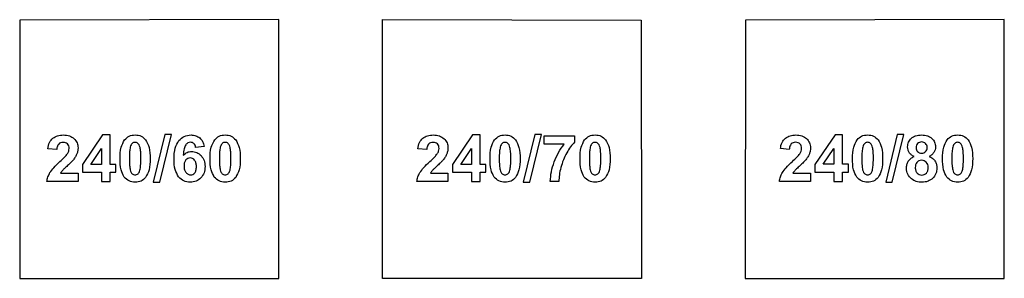
# Model space of a CAD drawing. Units: millimetres. Extents: x -189 to 171, y -210 to 150.
# Drawn here: x -19 to 57, y -96 to -76 of the extents above; entities that cross this region are included whole.
import ezdxf

# ---------------------------------------------------------------- set-up
doc = ezdxf.new("R2010")
doc.units = ezdxf.units.MM
doc.layers.get('0').update_dxf_attribs({"linetype": 'CONTINUOUS'})

msp = doc.modelspace()

# ---------------------------------------------------------------- linework, layer by layer
for p, q in [((21.552, -85.636), (21.552, -84.999)), ((21.552, -84.999), (23.898, -84.999)), ((23.898, -84.999), (23.898, -85.497)), ((-4.678, -85.827), (-5.342, -85.9)), ((23.112, -85.636), (21.552, -85.636)), ((-16.058, -86.064), (-16.741, -85.995)), ((12.497, -86.064), (11.813, -85.995)), ((40.48, -86.061), (39.797, -85.993)), ((-15.779, -87.892), (-14.417, -87.892)), ((-14.417, -87.892), (-14.417, -88.529)), ((12.775, -87.892), (14.138, -87.892)), ((14.138, -87.892), (14.138, -88.529)), ((40.759, -87.89), (42.121, -87.89)), ((42.121, -87.89), (42.121, -88.527)), ((-14.417, -88.529), (-16.822, -88.529)), ((14.138, -88.529), (11.733, -88.529)), ((22.695, -88.529), (22.033, -88.529)), ((42.121, -88.527), (39.716, -88.527))]:
    msp.add_line(p, q)
for points in [[(1.078, -96.02), (1.078, -76.02), (-18.899, -76.065), (-18.922, -96.02)], [(29.055, -76.065), (29.078, -96.02), (9.078, -96.02), (9.078, -76.02)], [(57.078, -96.02), (57.078, -76.02), (37.101, -76.065), (37.078, -96.02)], [(-12.608, -87.809), (-12.608, -88.529), (-11.944, -88.529), (-11.944, -87.809), (-11.499, -87.809), (-11.499, -87.206), (-11.944, -87.206), (-11.944, -84.936), (-12.52, -84.936), (-14.073, -87.209), (-14.073, -87.809)], [(-7.725, -84.889), (-8.611, -88.591), (-8.106, -88.591), (-7.21, -84.889)], [(15.947, -87.809), (15.947, -88.529), (16.611, -88.529), (16.611, -87.809), (17.055, -87.809), (17.055, -87.206), (16.611, -87.206), (16.611, -84.936), (16.035, -84.936), (14.482, -87.209), (14.482, -87.809)], [(20.83, -84.889), (19.943, -88.591), (20.449, -88.591), (21.345, -84.889)], [(43.93, -87.807), (43.93, -88.527), (44.594, -88.527), (44.594, -87.807), (45.039, -87.807), (45.039, -87.204), (44.594, -87.204), (44.594, -84.933), (44.018, -84.933), (42.465, -87.206), (42.465, -87.807)], [(48.813, -84.887), (47.927, -88.588), (48.432, -88.588), (49.328, -84.887)], [(-12.608, -85.983), (-12.608, -87.206), (-13.431, -87.206)], [(15.947, -85.983), (15.947, -87.206), (15.124, -87.206)], [(43.93, -85.981), (43.93, -87.204), (43.107, -87.204)]]:
    msp.add_lwpolyline(points, close=True)
for points, knots in [([(-16.358, -85.182), (-16.24, -85.11), (-15.993, -84.96), (-15.704, -84.944), (-15.552, -84.936)], [0, 0, 0, 0, 0.04069928, 0.08543755, 0.08543755, 0.08543755, 0.08543755]), ([(-15.552, -84.936), (-15.389, -84.944), (-15.083, -84.96), (-14.835, -85.138), (-14.72, -85.221)], [0, 0, 0, 0, 0.04783825, 0.08968727, 0.08968727, 0.08968727, 0.08968727]), ([(-10.823, -85.302), (-10.714, -85.195), (-10.489, -84.975), (-10.175, -84.949), (-10.013, -84.936)], [0, 0, 0, 0, 0.04432514, 0.09148696, 0.09148696, 0.09148696, 0.09148696]), ([(-10.013, -84.936), (-9.85, -84.949), (-9.534, -84.976), (-9.309, -85.199), (-9.2, -85.307)], [0, 0, 0, 0, 0.04724551, 0.09194162, 0.09194162, 0.09194162, 0.09194162]), ([(-6.639, -85.37), (-6.508, -85.244), (-6.244, -84.988), (-5.878, -84.953), (-5.694, -84.936)], [0, 0, 0, 0, 0.0530122, 0.1067942, 0.1067942, 0.1067942, 0.1067942]), ([(-5.694, -84.936), (-5.566, -84.944), (-5.32, -84.959), (-5.117, -85.098), (-5.02, -85.165)], [0, 0, 0, 0, 0.03767091, 0.07238913, 0.07238913, 0.07238913, 0.07238913]), ([(-3.872, -85.302), (-3.764, -85.195), (-3.539, -84.975), (-3.224, -84.949), (-3.062, -84.936)], [0, 0, 0, 0, 0.04432514, 0.09148696, 0.09148696, 0.09148696, 0.09148696]), ([(-3.062, -84.936), (-2.899, -84.949), (-2.583, -84.976), (-2.358, -85.199), (-2.249, -85.307)], [0, 0, 0, 0, 0.04724551, 0.09194162, 0.09194162, 0.09194162, 0.09194162]), ([(12.197, -85.182), (12.314, -85.11), (12.561, -84.96), (12.851, -84.944), (13.002, -84.936)], [0, 0, 0, 0, 0.04069928, 0.08543755, 0.08543755, 0.08543755, 0.08543755]), ([(13.002, -84.936), (13.166, -84.944), (13.472, -84.96), (13.719, -85.138), (13.835, -85.221)], [0, 0, 0, 0, 0.04783825, 0.08968727, 0.08968727, 0.08968727, 0.08968727]), ([(17.731, -85.302), (17.84, -85.195), (18.065, -84.975), (18.38, -84.949), (18.542, -84.936)], [0, 0, 0, 0, 0.04432514, 0.09148696, 0.09148696, 0.09148696, 0.09148696]), ([(18.542, -84.936), (18.704, -84.949), (19.02, -84.976), (19.246, -85.199), (19.355, -85.307)], [0, 0, 0, 0, 0.04724551, 0.09194162, 0.09194162, 0.09194162, 0.09194162]), ([(24.682, -85.302), (24.791, -85.195), (25.016, -84.975), (25.33, -84.949), (25.493, -84.936)], [0, 0, 0, 0, 0.04432514, 0.09148696, 0.09148696, 0.09148696, 0.09148696]), ([(25.493, -84.936), (25.655, -84.949), (25.971, -84.976), (26.196, -85.199), (26.306, -85.307)], [0, 0, 0, 0, 0.04724551, 0.09194162, 0.09194162, 0.09194162, 0.09194162]), ([(40.18, -85.18), (40.298, -85.108), (40.545, -84.957), (40.834, -84.941), (40.986, -84.933)], [0, 0, 0, 0, 0.04069928, 0.08543755, 0.08543755, 0.08543755, 0.08543755]), ([(40.986, -84.933), (41.149, -84.942), (41.455, -84.957), (41.703, -85.136), (41.818, -85.219)], [0, 0, 0, 0, 0.04783825, 0.08968727, 0.08968727, 0.08968727, 0.08968727]), ([(45.715, -85.299), (45.824, -85.193), (46.049, -84.972), (46.363, -84.947), (46.525, -84.933)], [0, 0, 0, 0, 0.04432514, 0.09148696, 0.09148696, 0.09148696, 0.09148696]), ([(46.525, -84.933), (46.688, -84.947), (47.004, -84.974), (47.229, -85.196), (47.338, -85.304)], [0, 0, 0, 0, 0.04724551, 0.09194162, 0.09194162, 0.09194162, 0.09194162]), ([(49.895, -85.195), (50.004, -85.118), (50.242, -84.953), (50.533, -84.94), (50.69, -84.933)], [0, 0, 0, 0, 0.03918519, 0.08530423, 0.08530423, 0.08530423, 0.08530423]), ([(50.69, -84.933), (50.847, -84.94), (51.136, -84.953), (51.372, -85.118), (51.481, -85.195)], [0, 0, 0, 0, 0.04575655, 0.08483607, 0.08483607, 0.08483607, 0.08483607]), ([(52.666, -85.299), (52.775, -85.193), (52.999, -84.972), (53.314, -84.947), (53.476, -84.933)], [0, 0, 0, 0, 0.04432514, 0.09148696, 0.09148696, 0.09148696, 0.09148696]), ([(53.476, -84.933), (53.639, -84.947), (53.955, -84.974), (54.18, -85.196), (54.289, -85.304)], [0, 0, 0, 0, 0.04724551, 0.09194162, 0.09194162, 0.09194162, 0.09194162]), ([(-16.741, -85.995), (-16.716, -85.825), (-16.67, -85.513), (-16.455, -85.285), (-16.358, -85.182)], [0, 0, 0, 0, 0.05025896, 0.09181068, 0.09181068, 0.09181068, 0.09181068]), ([(-15.911, -85.634), (-15.949, -85.69), (-16.037, -85.818), (-16.05, -85.975), (-16.058, -86.064)], [0, 0, 0, 0, 0.01991094, 0.04608214, 0.04608214, 0.04608214, 0.04608214]), ([(-15.569, -85.505), (-15.636, -85.509), (-15.764, -85.517), (-15.864, -85.596), (-15.911, -85.634)], [0, 0, 0, 0, 0.01955651, 0.03733199, 0.03733199, 0.03733199, 0.03733199]), ([(-15.23, -85.629), (-15.277, -85.593), (-15.376, -85.515), (-15.502, -85.508), (-15.569, -85.505)], [0, 0, 0, 0, 0.01732044, 0.03691738, 0.03691738, 0.03691738, 0.03691738]), ([(-15.105, -85.981), (-15.109, -85.911), (-15.115, -85.78), (-15.194, -85.677), (-15.23, -85.629)], [0, 0, 0, 0, 0.02050136, 0.03807959, 0.03807959, 0.03807959, 0.03807959]), ([(-14.72, -85.221), (-14.631, -85.323), (-14.454, -85.527), (-14.429, -85.796), (-14.417, -85.932)], [0, 0, 0, 0, 0.03927217, 0.07900119, 0.07900119, 0.07900119, 0.07900119]), ([(-11.175, -86.757), (-11.171, -86.46), (-11.166, -85.945), (-10.925, -85.493), (-10.823, -85.302)], [0, 0, 0, 0, 0.0873573, 0.1516104, 0.1516104, 0.1516104, 0.1516104]), ([(-10.386, -85.868), (-10.407, -85.987), (-10.458, -86.283), (-10.457, -86.584), (-10.457, -86.764)], [0, 0, 0, 0, 0.03609826, 0.09002136, 0.09002136, 0.09002136, 0.09002136]), ([(-10.235, -85.585), (-10.266, -85.62), (-10.34, -85.702), (-10.369, -85.808), (-10.386, -85.868)], [0, 0, 0, 0, 0.01399343, 0.03249544, 0.03249544, 0.03249544, 0.03249544]), ([(-10.013, -85.505), (-10.053, -85.508), (-10.134, -85.515), (-10.201, -85.562), (-10.235, -85.585)], [0, 0, 0, 0, 0.01195074, 0.02401071, 0.02401071, 0.02401071, 0.02401071]), ([(-9.793, -85.585), (-9.826, -85.562), (-9.892, -85.515), (-9.972, -85.508), (-10.013, -85.505)], [0, 0, 0, 0, 0.01190186, 0.02379244, 0.02379244, 0.02379244, 0.02379244]), ([(-9.632, -85.9), (-9.65, -85.831), (-9.682, -85.715), (-9.761, -85.623), (-9.793, -85.585)], [0, 0, 0, 0, 0.02098873, 0.03575936, 0.03575936, 0.03575936, 0.03575936]), ([(-9.2, -85.307), (-9.098, -85.498), (-8.858, -85.951), (-8.853, -86.466), (-8.851, -86.764)], [0, 0, 0, 0, 0.064011, 0.1517873, 0.1517873, 0.1517873, 0.1517873]), ([(-7.002, -86.789), (-6.998, -86.499), (-6.991, -85.994), (-6.744, -85.557), (-6.639, -85.37)], [0, 0, 0, 0, 0.0851428, 0.1485072, 0.1485072, 0.1485072, 0.1485072]), ([(-6.104, -85.695), (-6.15, -85.794), (-6.268, -86.05), (-6.283, -86.334), (-6.292, -86.508)], [0, 0, 0, 0, 0.03244924, 0.08408809, 0.08408809, 0.08408809, 0.08408809]), ([(-5.735, -85.5), (-5.806, -85.509), (-5.952, -85.528), (-6.052, -85.638), (-6.104, -85.695)], [0, 0, 0, 0, 0.0206657, 0.04294353, 0.04294353, 0.04294353, 0.04294353]), ([(-5.469, -85.597), (-5.507, -85.569), (-5.586, -85.51), (-5.684, -85.503), (-5.735, -85.5)], [0, 0, 0, 0, 0.0138711, 0.02890224, 0.02890224, 0.02890224, 0.02890224]), ([(-5.342, -85.9), (-5.352, -85.838), (-5.368, -85.726), (-5.438, -85.637), (-5.469, -85.597)], [0, 0, 0, 0, 0.01835606, 0.03332051, 0.03332051, 0.03332051, 0.03332051]), ([(-5.02, -85.165), (-4.938, -85.254), (-4.763, -85.442), (-4.708, -85.693), (-4.678, -85.827)], [0, 0, 0, 0, 0.03550804, 0.07567682, 0.07567682, 0.07567682, 0.07567682]), ([(-4.224, -86.757), (-4.221, -86.46), (-4.215, -85.945), (-3.974, -85.493), (-3.872, -85.302)], [0, 0, 0, 0, 0.0873573, 0.1516104, 0.1516104, 0.1516104, 0.1516104]), ([(-3.435, -85.868), (-3.456, -85.987), (-3.507, -86.283), (-3.507, -86.584), (-3.506, -86.764)], [0, 0, 0, 0, 0.03609826, 0.09002136, 0.09002136, 0.09002136, 0.09002136]), ([(-3.284, -85.585), (-3.316, -85.62), (-3.389, -85.702), (-3.419, -85.808), (-3.435, -85.868)], [0, 0, 0, 0, 0.01399343, 0.03249544, 0.03249544, 0.03249544, 0.03249544]), ([(-3.062, -85.505), (-3.102, -85.508), (-3.184, -85.515), (-3.251, -85.562), (-3.284, -85.585)], [0, 0, 0, 0, 0.01195074, 0.02401071, 0.02401071, 0.02401071, 0.02401071]), ([(-2.842, -85.585), (-2.875, -85.562), (-2.941, -85.515), (-3.022, -85.508), (-3.062, -85.505)], [0, 0, 0, 0, 0.01190186, 0.02379244, 0.02379244, 0.02379244, 0.02379244]), ([(-2.681, -85.9), (-2.7, -85.831), (-2.732, -85.715), (-2.81, -85.623), (-2.842, -85.585)], [0, 0, 0, 0, 0.02098873, 0.03575936, 0.03575936, 0.03575936, 0.03575936]), ([(-2.249, -85.307), (-2.148, -85.498), (-1.908, -85.951), (-1.903, -86.466), (-1.9, -86.764)], [0, 0, 0, 0, 0.064011, 0.1517873, 0.1517873, 0.1517873, 0.1517873]), ([(11.813, -85.995), (11.839, -85.825), (11.885, -85.513), (12.1, -85.285), (12.197, -85.182)], [0, 0, 0, 0, 0.05025896, 0.09181068, 0.09181068, 0.09181068, 0.09181068]), ([(12.644, -85.634), (12.605, -85.69), (12.517, -85.818), (12.504, -85.975), (12.497, -86.064)], [0, 0, 0, 0, 0.01991094, 0.04608214, 0.04608214, 0.04608214, 0.04608214]), ([(12.985, -85.505), (12.918, -85.509), (12.791, -85.517), (12.691, -85.596), (12.644, -85.634)], [0, 0, 0, 0, 0.01955651, 0.03733199, 0.03733199, 0.03733199, 0.03733199]), ([(13.325, -85.629), (13.278, -85.593), (13.179, -85.515), (13.052, -85.508), (12.985, -85.505)], [0, 0, 0, 0, 0.01732044, 0.03691738, 0.03691738, 0.03691738, 0.03691738]), ([(13.449, -85.981), (13.446, -85.911), (13.439, -85.78), (13.361, -85.677), (13.325, -85.629)], [0, 0, 0, 0, 0.02050136, 0.03807959, 0.03807959, 0.03807959, 0.03807959]), ([(13.835, -85.221), (13.923, -85.323), (14.101, -85.527), (14.125, -85.796), (14.138, -85.932)], [0, 0, 0, 0, 0.03927217, 0.07900119, 0.07900119, 0.07900119, 0.07900119]), ([(17.38, -86.757), (17.383, -86.46), (17.389, -85.945), (17.629, -85.493), (17.731, -85.302)], [0, 0, 0, 0, 0.0873573, 0.1516104, 0.1516104, 0.1516104, 0.1516104]), ([(18.168, -85.868), (18.148, -85.987), (18.097, -86.283), (18.097, -86.584), (18.098, -86.764)], [0, 0, 0, 0, 0.03609826, 0.09002136, 0.09002136, 0.09002136, 0.09002136]), ([(18.32, -85.585), (18.288, -85.62), (18.215, -85.702), (18.185, -85.808), (18.168, -85.868)], [0, 0, 0, 0, 0.01399343, 0.03249544, 0.03249544, 0.03249544, 0.03249544]), ([(18.542, -85.505), (18.501, -85.508), (18.42, -85.515), (18.353, -85.562), (18.32, -85.585)], [0, 0, 0, 0, 0.01195074, 0.02401071, 0.02401071, 0.02401071, 0.02401071]), ([(18.762, -85.585), (18.729, -85.562), (18.663, -85.515), (18.582, -85.508), (18.542, -85.505)], [0, 0, 0, 0, 0.01190186, 0.02379244, 0.02379244, 0.02379244, 0.02379244]), ([(18.923, -85.9), (18.904, -85.831), (18.872, -85.715), (18.794, -85.623), (18.762, -85.585)], [0, 0, 0, 0, 0.02098873, 0.03575936, 0.03575936, 0.03575936, 0.03575936]), ([(19.355, -85.307), (19.456, -85.498), (19.696, -85.951), (19.701, -86.466), (19.704, -86.764)], [0, 0, 0, 0, 0.064011, 0.1517873, 0.1517873, 0.1517873, 0.1517873]), ([(22.338, -87.016), (22.442, -86.767), (22.646, -86.277), (22.958, -85.848), (23.112, -85.636)], [0, 0, 0, 0, 0.0805302, 0.1586537, 0.1586537, 0.1586537, 0.1586537]), ([(23.898, -85.497), (23.797, -85.61), (23.571, -85.863), (23.401, -86.156), (23.308, -86.318)], [0, 0, 0, 0, 0.0454825, 0.1013295, 0.1013295, 0.1013295, 0.1013295]), ([(24.331, -86.757), (24.334, -86.46), (24.34, -85.945), (24.58, -85.493), (24.682, -85.302)], [0, 0, 0, 0, 0.0873573, 0.1516104, 0.1516104, 0.1516104, 0.1516104]), ([(25.119, -85.868), (25.099, -85.987), (25.048, -86.283), (25.048, -86.584), (25.048, -86.764)], [0, 0, 0, 0, 0.03609826, 0.09002136, 0.09002136, 0.09002136, 0.09002136]), ([(25.27, -85.585), (25.239, -85.62), (25.165, -85.702), (25.136, -85.808), (25.119, -85.868)], [0, 0, 0, 0, 0.01399343, 0.03249544, 0.03249544, 0.03249544, 0.03249544]), ([(25.493, -85.505), (25.452, -85.508), (25.371, -85.515), (25.304, -85.562), (25.27, -85.585)], [0, 0, 0, 0, 0.01195074, 0.02401071, 0.02401071, 0.02401071, 0.02401071]), ([(25.712, -85.585), (25.679, -85.562), (25.614, -85.515), (25.533, -85.508), (25.493, -85.505)], [0, 0, 0, 0, 0.01190186, 0.02379244, 0.02379244, 0.02379244, 0.02379244]), ([(25.873, -85.9), (25.855, -85.831), (25.823, -85.715), (25.745, -85.623), (25.712, -85.585)], [0, 0, 0, 0, 0.02098873, 0.03575936, 0.03575936, 0.03575936, 0.03575936]), ([(26.306, -85.307), (26.407, -85.498), (26.647, -85.951), (26.652, -86.466), (26.655, -86.764)], [0, 0, 0, 0, 0.064011, 0.1517873, 0.1517873, 0.1517873, 0.1517873]), ([(39.797, -85.993), (39.822, -85.822), (39.868, -85.511), (40.083, -85.283), (40.18, -85.18)], [0, 0, 0, 0, 0.05025896, 0.09181068, 0.09181068, 0.09181068, 0.09181068]), ([(40.627, -85.632), (40.589, -85.687), (40.501, -85.816), (40.488, -85.972), (40.48, -86.061)], [0, 0, 0, 0, 0.01991094, 0.04608214, 0.04608214, 0.04608214, 0.04608214]), ([(40.969, -85.502), (40.902, -85.506), (40.774, -85.515), (40.675, -85.594), (40.627, -85.632)], [0, 0, 0, 0, 0.01955651, 0.03733199, 0.03733199, 0.03733199, 0.03733199]), ([(41.308, -85.627), (41.261, -85.59), (41.162, -85.513), (41.036, -85.506), (40.969, -85.502)], [0, 0, 0, 0, 0.01732044, 0.03691738, 0.03691738, 0.03691738, 0.03691738]), ([(41.433, -85.978), (41.429, -85.908), (41.423, -85.778), (41.344, -85.674), (41.308, -85.627)], [0, 0, 0, 0, 0.02050136, 0.03807959, 0.03807959, 0.03807959, 0.03807959]), ([(41.818, -85.219), (41.907, -85.32), (42.084, -85.524), (42.109, -85.794), (42.121, -85.929)], [0, 0, 0, 0, 0.03927217, 0.07900119, 0.07900119, 0.07900119, 0.07900119]), ([(45.363, -86.755), (45.367, -86.458), (45.372, -85.943), (45.613, -85.491), (45.715, -85.299)], [0, 0, 0, 0, 0.0873573, 0.1516104, 0.1516104, 0.1516104, 0.1516104]), ([(46.152, -85.866), (46.131, -85.985), (46.08, -86.281), (46.081, -86.582), (46.081, -86.762)], [0, 0, 0, 0, 0.03609826, 0.09002136, 0.09002136, 0.09002136, 0.09002136]), ([(46.303, -85.583), (46.272, -85.618), (46.198, -85.699), (46.169, -85.805), (46.152, -85.866)], [0, 0, 0, 0, 0.01399343, 0.03249544, 0.03249544, 0.03249544, 0.03249544]), ([(46.525, -85.502), (46.485, -85.506), (46.404, -85.512), (46.337, -85.559), (46.303, -85.583)], [0, 0, 0, 0, 0.01195074, 0.02401071, 0.02401071, 0.02401071, 0.02401071]), ([(46.745, -85.583), (46.712, -85.559), (46.646, -85.512), (46.566, -85.505), (46.525, -85.502)], [0, 0, 0, 0, 0.01190186, 0.02379244, 0.02379244, 0.02379244, 0.02379244]), ([(46.906, -85.898), (46.888, -85.829), (46.856, -85.712), (46.777, -85.621), (46.745, -85.583)], [0, 0, 0, 0, 0.02098873, 0.03575936, 0.03575936, 0.03575936, 0.03575936]), ([(47.338, -85.304), (47.44, -85.495), (47.68, -85.948), (47.685, -86.464), (47.688, -86.762)], [0, 0, 0, 0, 0.064011, 0.1517873, 0.1517873, 0.1517873, 0.1517873]), ([(49.616, -85.856), (49.627, -85.729), (49.649, -85.478), (49.813, -85.288), (49.895, -85.195)], [0, 0, 0, 0, 0.03721628, 0.07343791, 0.07343791, 0.07343791, 0.07343791]), ([(49.736, -86.288), (49.701, -86.221), (49.631, -86.085), (49.621, -85.933), (49.616, -85.856)], [0, 0, 0, 0, 0.02255247, 0.04527215, 0.04527215, 0.04527215, 0.04527215]), ([(50.383, -85.595), (50.349, -85.638), (50.277, -85.729), (50.27, -85.845), (50.266, -85.905)], [0, 0, 0, 0, 0.01620193, 0.03384194, 0.03384194, 0.03384194, 0.03384194]), ([(50.698, -85.478), (50.636, -85.482), (50.519, -85.489), (50.427, -85.561), (50.383, -85.595)], [0, 0, 0, 0, 0.01800123, 0.03430585, 0.03430585, 0.03430585, 0.03430585]), ([(51.003, -85.595), (50.96, -85.561), (50.871, -85.489), (50.757, -85.482), (50.698, -85.478)], [0, 0, 0, 0, 0.01599738, 0.03339669, 0.03339669, 0.03339669, 0.03339669]), ([(51.12, -85.903), (51.116, -85.842), (51.109, -85.728), (51.037, -85.638), (51.003, -85.595)], [0, 0, 0, 0, 0.01757982, 0.03362824, 0.03362824, 0.03362824, 0.03362824]), ([(51.481, -85.195), (51.564, -85.288), (51.731, -85.477), (51.753, -85.729), (51.765, -85.856)], [0, 0, 0, 0, 0.0364339, 0.0736732, 0.0736732, 0.0736732, 0.0736732]), ([(51.765, -85.856), (51.76, -85.936), (51.75, -86.094), (51.673, -86.232), (51.635, -86.3)], [0, 0, 0, 0, 0.02378062, 0.04680026, 0.04680026, 0.04680026, 0.04680026]), ([(52.314, -86.755), (52.317, -86.458), (52.323, -85.943), (52.564, -85.491), (52.666, -85.299)], [0, 0, 0, 0, 0.0873573, 0.1516104, 0.1516104, 0.1516104, 0.1516104]), ([(53.103, -85.866), (53.082, -85.985), (53.031, -86.281), (53.032, -86.582), (53.032, -86.762)], [0, 0, 0, 0, 0.03609826, 0.09002136, 0.09002136, 0.09002136, 0.09002136]), ([(53.254, -85.583), (53.222, -85.618), (53.149, -85.699), (53.119, -85.805), (53.103, -85.866)], [0, 0, 0, 0, 0.01399343, 0.03249544, 0.03249544, 0.03249544, 0.03249544]), ([(53.476, -85.502), (53.436, -85.506), (53.354, -85.512), (53.288, -85.559), (53.254, -85.583)], [0, 0, 0, 0, 0.01195074, 0.02401071, 0.02401071, 0.02401071, 0.02401071]), ([(53.696, -85.583), (53.663, -85.559), (53.597, -85.512), (53.516, -85.505), (53.476, -85.502)], [0, 0, 0, 0, 0.01190186, 0.02379244, 0.02379244, 0.02379244, 0.02379244]), ([(53.857, -85.898), (53.838, -85.829), (53.806, -85.712), (53.728, -85.621), (53.696, -85.583)], [0, 0, 0, 0, 0.02098873, 0.03575936, 0.03575936, 0.03575936, 0.03575936]), ([(54.289, -85.304), (54.39, -85.495), (54.63, -85.948), (54.635, -86.464), (54.638, -86.762)], [0, 0, 0, 0, 0.064011, 0.1517873, 0.1517873, 0.1517873, 0.1517873]), ([(-15.816, -86.987), (-15.688, -86.869), (-15.487, -86.684), (-15.311, -86.476), (-15.247, -86.401)], [0, 0, 0, 0, 0.05209861, 0.0817316, 0.0817316, 0.0817316, 0.0817316]), ([(-15.247, -86.401), (-15.206, -86.332), (-15.128, -86.202), (-15.112, -86.052), (-15.105, -85.981)], [0, 0, 0, 0, 0.02363818, 0.04481026, 0.04481026, 0.04481026, 0.04481026]), ([(-14.505, -86.393), (-14.539, -86.469), (-14.614, -86.631), (-14.721, -86.774), (-14.778, -86.85)], [0, 0, 0, 0, 0.02489374, 0.05335504, 0.05335504, 0.05335504, 0.05335504]), ([(-14.417, -85.932), (-14.42, -86.011), (-14.428, -86.169), (-14.479, -86.319), (-14.505, -86.393)], [0, 0, 0, 0, 0.02372258, 0.04718939, 0.04718939, 0.04718939, 0.04718939]), ([(-9.568, -86.764), (-9.568, -86.587), (-9.566, -86.297), (-9.613, -86.011), (-9.632, -85.9)], [0, 0, 0, 0, 0.05312429, 0.08678782, 0.08678782, 0.08678782, 0.08678782]), ([(-6.292, -86.508), (-6.202, -86.42), (-6.024, -86.245), (-5.777, -86.218), (-5.655, -86.205)], [0, 0, 0, 0, 0.03663254, 0.07241523, 0.07241523, 0.07241523, 0.07241523]), ([(-5.655, -86.205), (-5.516, -86.22), (-5.236, -86.248), (-5.026, -86.437), (-4.92, -86.532)], [0, 0, 0, 0, 0.04068647, 0.08231607, 0.08231607, 0.08231607, 0.08231607]), ([(-4.92, -86.532), (-4.83, -86.653), (-4.643, -86.903), (-4.623, -87.215), (-4.612, -87.377)], [0, 0, 0, 0, 0.044008, 0.09163013, 0.09163013, 0.09163013, 0.09163013]), ([(-2.618, -86.764), (-2.617, -86.587), (-2.616, -86.297), (-2.663, -86.011), (-2.681, -85.9)], [0, 0, 0, 0, 0.05312429, 0.08678782, 0.08678782, 0.08678782, 0.08678782]), ([(12.739, -86.987), (12.867, -86.869), (13.068, -86.684), (13.244, -86.476), (13.308, -86.401)], [0, 0, 0, 0, 0.05209861, 0.0817316, 0.0817316, 0.0817316, 0.0817316]), ([(13.308, -86.401), (13.349, -86.332), (13.427, -86.202), (13.442, -86.052), (13.449, -85.981)], [0, 0, 0, 0, 0.02363818, 0.04481026, 0.04481026, 0.04481026, 0.04481026]), ([(14.05, -86.393), (14.015, -86.469), (13.941, -86.631), (13.834, -86.774), (13.776, -86.85)], [0, 0, 0, 0, 0.02489374, 0.05335504, 0.05335504, 0.05335504, 0.05335504]), ([(14.138, -85.932), (14.134, -86.011), (14.127, -86.169), (14.075, -86.319), (14.05, -86.393)], [0, 0, 0, 0, 0.02372258, 0.04718939, 0.04718939, 0.04718939, 0.04718939]), ([(18.986, -86.764), (18.987, -86.587), (18.988, -86.297), (18.941, -86.011), (18.923, -85.9)], [0, 0, 0, 0, 0.05312429, 0.08678782, 0.08678782, 0.08678782, 0.08678782]), ([(23.308, -86.318), (23.213, -86.499), (23.024, -86.864), (22.907, -87.257), (22.849, -87.455)], [0, 0, 0, 0, 0.061205, 0.1229297, 0.1229297, 0.1229297, 0.1229297]), ([(25.937, -86.764), (25.938, -86.587), (25.939, -86.297), (25.892, -86.011), (25.873, -85.9)], [0, 0, 0, 0, 0.05312429, 0.08678782, 0.08678782, 0.08678782, 0.08678782]), ([(40.722, -86.984), (40.85, -86.866), (41.051, -86.682), (41.227, -86.474), (41.291, -86.398)], [0, 0, 0, 0, 0.05209861, 0.0817316, 0.0817316, 0.0817316, 0.0817316]), ([(41.291, -86.398), (41.332, -86.33), (41.411, -86.2), (41.426, -86.049), (41.433, -85.978)], [0, 0, 0, 0, 0.02363818, 0.04481026, 0.04481026, 0.04481026, 0.04481026]), ([(42.033, -86.391), (41.999, -86.466), (41.924, -86.629), (41.817, -86.771), (41.76, -86.847)], [0, 0, 0, 0, 0.02489374, 0.05335504, 0.05335504, 0.05335504, 0.05335504]), ([(42.121, -85.929), (42.118, -86.009), (42.11, -86.167), (42.059, -86.316), (42.033, -86.391)], [0, 0, 0, 0, 0.02372258, 0.04718939, 0.04718939, 0.04718939, 0.04718939]), ([(46.97, -86.762), (46.971, -86.584), (46.972, -86.294), (46.925, -86.009), (46.906, -85.898)], [0, 0, 0, 0, 0.05312429, 0.08678782, 0.08678782, 0.08678782, 0.08678782]), ([(49.67, -86.972), (49.727, -86.894), (49.847, -86.731), (50.029, -86.642), (50.124, -86.596)], [0, 0, 0, 0, 0.02848008, 0.05973604, 0.05973604, 0.05973604, 0.05973604]), ([(50.124, -86.596), (50.043, -86.557), (49.89, -86.484), (49.785, -86.351), (49.736, -86.288)], [0, 0, 0, 0, 0.0265803, 0.05013046, 0.05013046, 0.05013046, 0.05013046]), ([(50.266, -85.905), (50.269, -85.968), (50.275, -86.087), (50.347, -86.181), (50.38, -86.225)], [0, 0, 0, 0, 0.0184736, 0.03468024, 0.03468024, 0.03468024, 0.03468024]), ([(50.38, -86.225), (50.424, -86.258), (50.515, -86.328), (50.63, -86.336), (50.69, -86.34)], [0, 0, 0, 0, 0.01610334, 0.03373331, 0.03373331, 0.03373331, 0.03373331]), ([(50.69, -86.34), (50.751, -86.336), (50.867, -86.329), (50.959, -86.258), (51.003, -86.225)], [0, 0, 0, 0, 0.01781066, 0.03396562, 0.03396562, 0.03396562, 0.03396562]), ([(51.003, -86.225), (51.037, -86.18), (51.11, -86.085), (51.117, -85.966), (51.12, -85.903)], [0, 0, 0, 0, 0.01645913, 0.03500258, 0.03500258, 0.03500258, 0.03500258]), ([(51.635, -86.3), (51.587, -86.361), (51.487, -86.486), (51.345, -86.559), (51.272, -86.596)], [0, 0, 0, 0, 0.02306984, 0.04735431, 0.04735431, 0.04735431, 0.04735431]), ([(51.272, -86.596), (51.364, -86.639), (51.541, -86.721), (51.664, -86.872), (51.723, -86.945)], [0, 0, 0, 0, 0.03003289, 0.05775401, 0.05775401, 0.05775401, 0.05775401]), ([(53.92, -86.762), (53.921, -86.584), (53.922, -86.294), (53.875, -86.009), (53.857, -85.898)], [0, 0, 0, 0, 0.05312429, 0.08678782, 0.08678782, 0.08678782, 0.08678782]), ([(-16.587, -87.846), (-16.494, -87.717), (-16.266, -87.405), (-15.983, -87.142), (-15.816, -86.987)], [0, 0, 0, 0, 0.0476113, 0.1157153, 0.1157153, 0.1157153, 0.1157153]), ([(-15.227, -87.306), (-15.317, -87.388), (-15.458, -87.516), (-15.591, -87.652), (-15.64, -87.702)], [0, 0, 0, 0, 0.03631776, 0.0571633, 0.0571633, 0.0571633, 0.0571633]), ([(-14.778, -86.85), (-14.836, -86.915), (-14.976, -87.076), (-15.134, -87.221), (-15.227, -87.306)], [0, 0, 0, 0, 0.02605887, 0.06409023, 0.06409023, 0.06409023, 0.06409023]), ([(-10.855, -88.19), (-10.947, -88.007), (-11.173, -87.559), (-11.174, -87.055), (-11.175, -86.757)], [0, 0, 0, 0, 0.0608927, 0.1485992, 0.1485992, 0.1485992, 0.1485992]), ([(-10.457, -86.764), (-10.458, -86.942), (-10.459, -87.233), (-10.412, -87.52), (-10.393, -87.631)], [0, 0, 0, 0, 0.0531853, 0.08703011, 0.08703011, 0.08703011, 0.08703011]), ([(-9.639, -87.658), (-9.619, -87.54), (-9.568, -87.244), (-9.568, -86.944), (-9.568, -86.764)], [0, 0, 0, 0, 0.03591715, 0.08977925, 0.08977925, 0.08977925, 0.08977925]), ([(-8.851, -86.764), (-8.854, -87.062), (-8.859, -87.579), (-9.1, -88.032), (-9.202, -88.224)], [0, 0, 0, 0, 0.0877217, 0.1520861, 0.1520861, 0.1520861, 0.1520861]), ([(-6.653, -88.171), (-6.755, -87.989), (-6.992, -87.562), (-6.999, -87.071), (-7.002, -86.789)], [0, 0, 0, 0, 0.061515, 0.1444948, 0.1444948, 0.1444948, 0.1444948]), ([(-6.097, -86.867), (-6.136, -86.929), (-6.225, -87.067), (-6.23, -87.232), (-6.233, -87.323)], [0, 0, 0, 0, 0.02168192, 0.04845131, 0.04845131, 0.04845131, 0.04845131]), ([(-6.233, -87.323), (-6.23, -87.425), (-6.223, -87.612), (-6.124, -87.769), (-6.08, -87.841)], [0, 0, 0, 0, 0.02991127, 0.05483612, 0.05483612, 0.05483612, 0.05483612]), ([(-5.762, -86.711), (-5.826, -86.717), (-5.955, -86.731), (-6.049, -86.821), (-6.097, -86.867)], [0, 0, 0, 0, 0.01866289, 0.03785406, 0.03785406, 0.03785406, 0.03785406]), ([(-5.42, -86.874), (-5.468, -86.826), (-5.563, -86.732), (-5.696, -86.718), (-5.762, -86.711)], [0, 0, 0, 0, 0.01967425, 0.03891273, 0.03891273, 0.03891273, 0.03891273]), ([(-5.284, -87.384), (-5.286, -87.281), (-5.289, -87.099), (-5.381, -86.942), (-5.42, -86.874)], [0, 0, 0, 0, 0.03040513, 0.05360692, 0.05360692, 0.05360692, 0.05360692]), ([(-5.411, -87.873), (-5.374, -87.809), (-5.287, -87.659), (-5.285, -87.484), (-5.284, -87.384)], [0, 0, 0, 0, 0.02183831, 0.05118524, 0.05118524, 0.05118524, 0.05118524]), ([(-4.612, -87.377), (-4.623, -87.548), (-4.643, -87.875), (-4.841, -88.135), (-4.934, -88.258)], [0, 0, 0, 0, 0.05015088, 0.09572355, 0.09572355, 0.09572355, 0.09572355]), ([(-3.904, -88.19), (-3.997, -88.007), (-4.223, -87.559), (-4.224, -87.055), (-4.224, -86.757)], [0, 0, 0, 0, 0.0608927, 0.1485992, 0.1485992, 0.1485992, 0.1485992]), ([(-3.506, -86.764), (-3.507, -86.942), (-3.508, -87.233), (-3.461, -87.52), (-3.443, -87.631)], [0, 0, 0, 0, 0.0531853, 0.08703011, 0.08703011, 0.08703011, 0.08703011]), ([(-2.688, -87.658), (-2.668, -87.54), (-2.617, -87.244), (-2.617, -86.944), (-2.618, -86.764)], [0, 0, 0, 0, 0.03591715, 0.08977925, 0.08977925, 0.08977925, 0.08977925]), ([(-1.9, -86.764), (-1.903, -87.062), (-1.909, -87.579), (-2.149, -88.032), (-2.251, -88.224)], [0, 0, 0, 0, 0.0877217, 0.1520861, 0.1520861, 0.1520861, 0.1520861]), ([(11.967, -87.846), (12.061, -87.717), (12.289, -87.405), (12.572, -87.142), (12.739, -86.987)], [0, 0, 0, 0, 0.0476113, 0.1157153, 0.1157153, 0.1157153, 0.1157153]), ([(13.327, -87.306), (13.238, -87.388), (13.097, -87.516), (12.963, -87.652), (12.915, -87.702)], [0, 0, 0, 0, 0.03631776, 0.0571633, 0.0571633, 0.0571633, 0.0571633]), ([(13.776, -86.85), (13.719, -86.915), (13.578, -87.076), (13.421, -87.221), (13.327, -87.306)], [0, 0, 0, 0, 0.02605887, 0.06409023, 0.06409023, 0.06409023, 0.06409023]), ([(17.7, -88.19), (17.607, -88.007), (17.381, -87.559), (17.38, -87.055), (17.38, -86.757)], [0, 0, 0, 0, 0.0608927, 0.1485992, 0.1485992, 0.1485992, 0.1485992]), ([(18.098, -86.764), (18.097, -86.942), (18.096, -87.233), (18.143, -87.52), (18.161, -87.631)], [0, 0, 0, 0, 0.0531853, 0.08703011, 0.08703011, 0.08703011, 0.08703011]), ([(18.915, -87.658), (18.936, -87.54), (18.987, -87.244), (18.987, -86.944), (18.986, -86.764)], [0, 0, 0, 0, 0.03591715, 0.08977925, 0.08977925, 0.08977925, 0.08977925]), ([(19.704, -86.764), (19.701, -87.062), (19.695, -87.579), (19.454, -88.032), (19.352, -88.224)], [0, 0, 0, 0, 0.0877217, 0.1520861, 0.1520861, 0.1520861, 0.1520861]), ([(22.033, -88.529), (22.051, -88.278), (22.089, -87.76), (22.254, -87.268), (22.338, -87.016)], [0, 0, 0, 0, 0.0754298, 0.154959, 0.154959, 0.154959, 0.154959]), ([(24.65, -88.19), (24.558, -88.007), (24.332, -87.559), (24.331, -87.055), (24.331, -86.757)], [0, 0, 0, 0, 0.0608927, 0.1485992, 0.1485992, 0.1485992, 0.1485992]), ([(25.048, -86.764), (25.048, -86.942), (25.046, -87.233), (25.093, -87.52), (25.112, -87.631)], [0, 0, 0, 0, 0.0531853, 0.08703011, 0.08703011, 0.08703011, 0.08703011]), ([(25.866, -87.658), (25.887, -87.54), (25.938, -87.244), (25.937, -86.944), (25.937, -86.764)], [0, 0, 0, 0, 0.03591715, 0.08977925, 0.08977925, 0.08977925, 0.08977925]), ([(26.655, -86.764), (26.652, -87.062), (26.646, -87.579), (26.405, -88.032), (26.303, -88.224)], [0, 0, 0, 0, 0.0877217, 0.1520861, 0.1520861, 0.1520861, 0.1520861]), ([(39.951, -87.843), (40.044, -87.715), (40.272, -87.403), (40.555, -87.139), (40.722, -86.984)], [0, 0, 0, 0, 0.0476113, 0.1157153, 0.1157153, 0.1157153, 0.1157153]), ([(41.311, -87.304), (41.221, -87.385), (41.08, -87.514), (40.947, -87.65), (40.898, -87.699)], [0, 0, 0, 0, 0.03631776, 0.0571633, 0.0571633, 0.0571633, 0.0571633]), ([(41.76, -86.847), (41.703, -86.913), (41.562, -87.074), (41.404, -87.218), (41.311, -87.304)], [0, 0, 0, 0, 0.02605887, 0.06409023, 0.06409023, 0.06409023, 0.06409023]), ([(45.683, -88.188), (45.591, -88.004), (45.365, -87.557), (45.364, -87.052), (45.363, -86.755)], [0, 0, 0, 0, 0.0608927, 0.1485992, 0.1485992, 0.1485992, 0.1485992]), ([(46.081, -86.762), (46.08, -86.94), (46.079, -87.23), (46.126, -87.517), (46.145, -87.629)], [0, 0, 0, 0, 0.0531853, 0.08703011, 0.08703011, 0.08703011, 0.08703011]), ([(46.899, -87.655), (46.919, -87.537), (46.971, -87.242), (46.97, -86.942), (46.97, -86.762)], [0, 0, 0, 0, 0.03591715, 0.08977925, 0.08977925, 0.08977925, 0.08977925]), ([(47.688, -86.762), (47.684, -87.06), (47.679, -87.576), (47.438, -88.03), (47.336, -88.222)], [0, 0, 0, 0, 0.0877217, 0.1520861, 0.1520861, 0.1520861, 0.1520861]), ([(49.526, -87.504), (49.532, -87.41), (49.543, -87.222), (49.628, -87.055), (49.67, -86.972)], [0, 0, 0, 0, 0.02806403, 0.05565739, 0.05565739, 0.05565739, 0.05565739]), ([(50.324, -87.062), (50.289, -87.121), (50.218, -87.237), (50.208, -87.372), (50.202, -87.438)], [0, 0, 0, 0, 0.02025374, 0.04002197, 0.04002197, 0.04002197, 0.04002197]), ([(50.7, -86.889), (50.623, -86.895), (50.475, -86.905), (50.373, -87.012), (50.324, -87.062)], [0, 0, 0, 0, 0.02239591, 0.04272208, 0.04272208, 0.04272208, 0.04272208]), ([(51.059, -87.043), (51.008, -86.998), (50.906, -86.907), (50.769, -86.895), (50.7, -86.889)], [0, 0, 0, 0, 0.01976729, 0.03997297, 0.03997297, 0.03997297, 0.03997297]), ([(51.201, -87.445), (51.196, -87.367), (51.188, -87.219), (51.1, -87.099), (51.059, -87.043)], [0, 0, 0, 0, 0.02291909, 0.04350857, 0.04350857, 0.04350857, 0.04350857]), ([(51.723, -86.945), (51.769, -87.025), (51.862, -87.19), (51.873, -87.378), (51.879, -87.475)], [0, 0, 0, 0, 0.02735635, 0.05588433, 0.05588433, 0.05588433, 0.05588433]), ([(52.634, -88.188), (52.541, -88.004), (52.315, -87.557), (52.315, -87.052), (52.314, -86.755)], [0, 0, 0, 0, 0.0608927, 0.1485992, 0.1485992, 0.1485992, 0.1485992]), ([(53.032, -86.762), (53.031, -86.94), (53.03, -87.23), (53.077, -87.517), (53.095, -87.629)], [0, 0, 0, 0, 0.0531853, 0.08703011, 0.08703011, 0.08703011, 0.08703011]), ([(53.85, -87.655), (53.87, -87.537), (53.921, -87.242), (53.921, -86.942), (53.92, -86.762)], [0, 0, 0, 0, 0.03591715, 0.08977925, 0.08977925, 0.08977925, 0.08977925]), ([(54.638, -86.762), (54.635, -87.06), (54.629, -87.576), (54.389, -88.03), (54.287, -88.222)], [0, 0, 0, 0, 0.0877217, 0.1520861, 0.1520861, 0.1520861, 0.1520861]), ([(-16.822, -88.529), (-16.802, -88.41), (-16.762, -88.169), (-16.646, -87.954), (-16.587, -87.846)], [0, 0, 0, 0, 0.03601385, 0.07270973, 0.07270973, 0.07270973, 0.07270973]), ([(-15.64, -87.702), (-15.667, -87.733), (-15.718, -87.794), (-15.759, -87.86), (-15.779, -87.892)], [0, 0, 0, 0, 0.01237269, 0.02361327, 0.02361327, 0.02361327, 0.02361327]), ([(-10.393, -87.631), (-10.375, -87.699), (-10.343, -87.815), (-10.266, -87.906), (-10.235, -87.944)], [0, 0, 0, 0, 0.0207958, 0.0354077, 0.0354077, 0.0354077, 0.0354077]), ([(-10.235, -87.944), (-10.201, -87.966), (-10.134, -88.012), (-10.053, -88.018), (-10.013, -88.022)], [0, 0, 0, 0, 0.01196927, 0.02390988, 0.02390988, 0.02390988, 0.02390988]), ([(-10.013, -88.022), (-9.972, -88.018), (-9.891, -88.012), (-9.824, -87.966), (-9.79, -87.944)], [0, 0, 0, 0, 0.0119406, 0.02390988, 0.02390988, 0.02390988, 0.02390988]), ([(-9.79, -87.944), (-9.759, -87.908), (-9.686, -87.825), (-9.656, -87.718), (-9.639, -87.658)], [0, 0, 0, 0, 0.01413764, 0.03269685, 0.03269685, 0.03269685, 0.03269685]), ([(-6.08, -87.841), (-6.028, -87.894), (-5.931, -87.994), (-5.793, -88.013), (-5.728, -88.022)], [0, 0, 0, 0, 0.02133473, 0.04054986, 0.04054986, 0.04054986, 0.04054986]), ([(-5.728, -88.022), (-5.667, -88.015), (-5.544, -88.002), (-5.455, -87.916), (-5.411, -87.873)], [0, 0, 0, 0, 0.01784869, 0.03597983, 0.03597983, 0.03597983, 0.03597983]), ([(-3.443, -87.631), (-3.424, -87.699), (-3.392, -87.815), (-3.316, -87.906), (-3.284, -87.944)], [0, 0, 0, 0, 0.0207958, 0.0354077, 0.0354077, 0.0354077, 0.0354077]), ([(-3.284, -87.944), (-3.25, -87.966), (-3.183, -88.012), (-3.102, -88.018), (-3.062, -88.022)], [0, 0, 0, 0, 0.01196927, 0.02390988, 0.02390988, 0.02390988, 0.02390988]), ([(-3.062, -88.022), (-3.022, -88.018), (-2.941, -88.012), (-2.873, -87.966), (-2.84, -87.944)], [0, 0, 0, 0, 0.0119406, 0.02390988, 0.02390988, 0.02390988, 0.02390988]), ([(-2.84, -87.944), (-2.808, -87.908), (-2.735, -87.825), (-2.705, -87.718), (-2.688, -87.658)], [0, 0, 0, 0, 0.01413764, 0.03269685, 0.03269685, 0.03269685, 0.03269685]), ([(11.733, -88.529), (11.753, -88.41), (11.793, -88.169), (11.909, -87.954), (11.967, -87.846)], [0, 0, 0, 0, 0.03601385, 0.07270973, 0.07270973, 0.07270973, 0.07270973]), ([(12.915, -87.702), (12.888, -87.733), (12.837, -87.794), (12.795, -87.86), (12.775, -87.892)], [0, 0, 0, 0, 0.01237269, 0.02361327, 0.02361327, 0.02361327, 0.02361327]), ([(18.161, -87.631), (18.18, -87.699), (18.211, -87.815), (18.288, -87.906), (18.32, -87.944)], [0, 0, 0, 0, 0.0207958, 0.0354077, 0.0354077, 0.0354077, 0.0354077]), ([(18.32, -87.944), (18.353, -87.966), (18.421, -88.012), (18.502, -88.018), (18.542, -88.022)], [0, 0, 0, 0, 0.01196927, 0.02390988, 0.02390988, 0.02390988, 0.02390988]), ([(18.542, -88.022), (18.582, -88.018), (18.663, -88.012), (18.73, -87.966), (18.764, -87.944)], [0, 0, 0, 0, 0.0119406, 0.02390988, 0.02390988, 0.02390988, 0.02390988]), ([(18.764, -87.944), (18.796, -87.908), (18.869, -87.825), (18.899, -87.718), (18.915, -87.658)], [0, 0, 0, 0, 0.01413764, 0.03269685, 0.03269685, 0.03269685, 0.03269685]), ([(22.849, -87.455), (22.803, -87.644), (22.718, -87.997), (22.702, -88.36), (22.695, -88.529)], [0, 0, 0, 0, 0.058067, 0.1087411, 0.1087411, 0.1087411, 0.1087411]), ([(25.112, -87.631), (25.13, -87.699), (25.162, -87.815), (25.239, -87.906), (25.27, -87.944)], [0, 0, 0, 0, 0.0207958, 0.0354077, 0.0354077, 0.0354077, 0.0354077]), ([(25.27, -87.944), (25.304, -87.966), (25.371, -88.012), (25.452, -88.018), (25.493, -88.022)], [0, 0, 0, 0, 0.01196927, 0.02390988, 0.02390988, 0.02390988, 0.02390988]), ([(25.493, -88.022), (25.533, -88.018), (25.614, -88.012), (25.681, -87.966), (25.715, -87.944)], [0, 0, 0, 0, 0.0119406, 0.02390988, 0.02390988, 0.02390988, 0.02390988]), ([(25.715, -87.944), (25.746, -87.908), (25.819, -87.825), (25.849, -87.718), (25.866, -87.658)], [0, 0, 0, 0, 0.01413764, 0.03269685, 0.03269685, 0.03269685, 0.03269685]), ([(39.716, -88.527), (39.736, -88.408), (39.776, -88.167), (39.892, -87.952), (39.951, -87.843)], [0, 0, 0, 0, 0.03601385, 0.07270973, 0.07270973, 0.07270973, 0.07270973]), ([(40.898, -87.699), (40.871, -87.731), (40.82, -87.791), (40.779, -87.858), (40.759, -87.89)], [0, 0, 0, 0, 0.01237269, 0.02361327, 0.02361327, 0.02361327, 0.02361327]), ([(46.145, -87.629), (46.163, -87.696), (46.195, -87.812), (46.272, -87.903), (46.303, -87.941)], [0, 0, 0, 0, 0.0207958, 0.0354077, 0.0354077, 0.0354077, 0.0354077]), ([(46.303, -87.941), (46.337, -87.964), (46.404, -88.009), (46.485, -88.016), (46.525, -88.019)], [0, 0, 0, 0, 0.01196927, 0.02390988, 0.02390988, 0.02390988, 0.02390988]), ([(46.525, -88.019), (46.566, -88.016), (46.647, -88.009), (46.714, -87.964), (46.748, -87.941)], [0, 0, 0, 0, 0.0119406, 0.02390988, 0.02390988, 0.02390988, 0.02390988]), ([(46.748, -87.941), (46.779, -87.905), (46.852, -87.823), (46.882, -87.716), (46.899, -87.655)], [0, 0, 0, 0, 0.01413764, 0.03269685, 0.03269685, 0.03269685, 0.03269685]), ([(49.909, -88.334), (49.797, -88.222), (49.569, -87.993), (49.54, -87.669), (49.526, -87.504)], [0, 0, 0, 0, 0.04598281, 0.09406647, 0.09406647, 0.09406647, 0.09406647]), ([(50.202, -87.438), (50.206, -87.525), (50.213, -87.686), (50.304, -87.819), (50.346, -87.88)], [0, 0, 0, 0, 0.02546344, 0.04730431, 0.04730431, 0.04730431, 0.04730431]), ([(50.346, -87.88), (50.398, -87.926), (50.502, -88.019), (50.641, -88.032), (50.71, -88.039)], [0, 0, 0, 0, 0.02027856, 0.04062754, 0.04062754, 0.04062754, 0.04062754]), ([(50.71, -88.039), (50.778, -88.033), (50.911, -88.021), (51.012, -87.932), (51.062, -87.887)], [0, 0, 0, 0, 0.01977464, 0.03918727, 0.03918727, 0.03918727, 0.03918727]), ([(51.062, -87.887), (51.102, -87.827), (51.191, -87.694), (51.197, -87.533), (51.201, -87.445)], [0, 0, 0, 0, 0.02144845, 0.04713679, 0.04713679, 0.04713679, 0.04713679]), ([(51.879, -87.475), (51.868, -87.631), (51.846, -87.933), (51.655, -88.167), (51.562, -88.28)], [0, 0, 0, 0, 0.04561724, 0.08847922, 0.08847922, 0.08847922, 0.08847922]), ([(53.095, -87.629), (53.114, -87.696), (53.146, -87.812), (53.222, -87.903), (53.254, -87.941)], [0, 0, 0, 0, 0.0207958, 0.0354077, 0.0354077, 0.0354077, 0.0354077]), ([(53.254, -87.941), (53.288, -87.964), (53.355, -88.009), (53.436, -88.016), (53.476, -88.019)], [0, 0, 0, 0, 0.01196927, 0.02390988, 0.02390988, 0.02390988, 0.02390988]), ([(53.476, -88.019), (53.517, -88.016), (53.597, -88.009), (53.665, -87.964), (53.698, -87.941)], [0, 0, 0, 0, 0.0119406, 0.02390988, 0.02390988, 0.02390988, 0.02390988]), ([(53.698, -87.941), (53.73, -87.905), (53.803, -87.823), (53.833, -87.716), (53.85, -87.655)], [0, 0, 0, 0, 0.01413764, 0.03269685, 0.03269685, 0.03269685, 0.03269685]), ([(-10.013, -88.591), (-10.178, -88.574), (-10.507, -88.542), (-10.739, -88.307), (-10.855, -88.19)], [0, 0, 0, 0, 0.04823033, 0.09592035, 0.09592035, 0.09592035, 0.09592035]), ([(-9.202, -88.224), (-9.311, -88.331), (-9.536, -88.551), (-9.85, -88.577), (-10.013, -88.591)], [0, 0, 0, 0, 0.04432514, 0.09148696, 0.09148696, 0.09148696, 0.09148696]), ([(-5.762, -88.591), (-5.935, -88.573), (-6.281, -88.537), (-6.529, -88.293), (-6.653, -88.171)], [0, 0, 0, 0, 0.0504811, 0.1011828, 0.1011828, 0.1011828, 0.1011828]), ([(-4.934, -88.258), (-5.052, -88.355), (-5.292, -88.554), (-5.603, -88.578), (-5.762, -88.591)], [0, 0, 0, 0, 0.04443732, 0.09114039, 0.09114039, 0.09114039, 0.09114039]), ([(-3.062, -88.591), (-3.227, -88.574), (-3.556, -88.542), (-3.789, -88.307), (-3.904, -88.19)], [0, 0, 0, 0, 0.04823033, 0.09592035, 0.09592035, 0.09592035, 0.09592035]), ([(-2.251, -88.224), (-2.36, -88.331), (-2.585, -88.551), (-2.9, -88.577), (-3.062, -88.591)], [0, 0, 0, 0, 0.04432514, 0.09148696, 0.09148696, 0.09148696, 0.09148696]), ([(18.542, -88.591), (18.377, -88.574), (18.048, -88.542), (17.815, -88.307), (17.7, -88.19)], [0, 0, 0, 0, 0.04823033, 0.09592035, 0.09592035, 0.09592035, 0.09592035]), ([(19.352, -88.224), (19.244, -88.331), (19.019, -88.551), (18.704, -88.577), (18.542, -88.591)], [0, 0, 0, 0, 0.04432514, 0.09148696, 0.09148696, 0.09148696, 0.09148696]), ([(25.493, -88.591), (25.327, -88.574), (24.998, -88.542), (24.766, -88.307), (24.65, -88.19)], [0, 0, 0, 0, 0.04823033, 0.09592035, 0.09592035, 0.09592035, 0.09592035]), ([(26.303, -88.224), (26.194, -88.331), (25.969, -88.551), (25.655, -88.577), (25.493, -88.591)], [0, 0, 0, 0, 0.04432514, 0.09148696, 0.09148696, 0.09148696, 0.09148696]), ([(46.525, -88.588), (46.36, -88.572), (46.031, -88.539), (45.799, -88.304), (45.683, -88.188)], [0, 0, 0, 0, 0.04823033, 0.09592035, 0.09592035, 0.09592035, 0.09592035]), ([(47.336, -88.222), (47.227, -88.329), (47.002, -88.549), (46.688, -88.575), (46.525, -88.588)], [0, 0, 0, 0, 0.04432514, 0.09148696, 0.09148696, 0.09148696, 0.09148696]), ([(50.722, -88.591), (50.569, -88.582), (50.276, -88.565), (50.028, -88.409), (49.909, -88.334)], [0, 0, 0, 0, 0.04519545, 0.08650259, 0.08650259, 0.08650259, 0.08650259]), ([(51.562, -88.28), (51.444, -88.371), (51.197, -88.561), (50.886, -88.58), (50.722, -88.591)], [0, 0, 0, 0, 0.04348364, 0.09135657, 0.09135657, 0.09135657, 0.09135657]), ([(53.476, -88.588), (53.311, -88.572), (52.982, -88.539), (52.749, -88.304), (52.634, -88.188)], [0, 0, 0, 0, 0.04823033, 0.09592035, 0.09592035, 0.09592035, 0.09592035]), ([(54.287, -88.222), (54.178, -88.329), (53.953, -88.549), (53.638, -88.575), (53.476, -88.588)], [0, 0, 0, 0, 0.04432514, 0.09148696, 0.09148696, 0.09148696, 0.09148696])]:
    msp.add_open_spline(points, degree=3, knots=knots)

doc.saveas('drawing.dxf')
